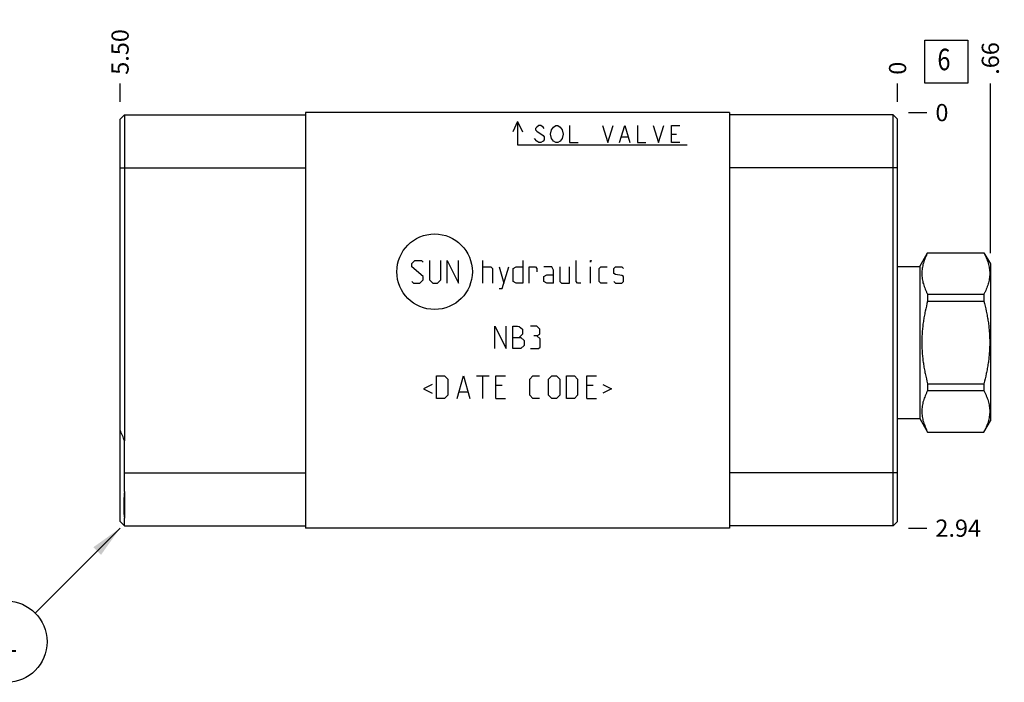
# Model space of a CAD drawing. Units: inches. Extents: x 0.3 to 21.7, y 0.3 to 16.7.
# Drawn here: x 5.2 to 10.9, y 6.4 to 10.2 of the extents above; entities that cross this region are included whole.
import ezdxf

# ---------------------------------------------------------------- set-up
doc = ezdxf.new("R2010")
doc.units = ezdxf.units.IN
doc.header["$LTSCALE"] = 1.21
doc.header["$MEASUREMENT"] = 0
doc.layers.get('0').update_dxf_attribs({"linetype": 'CONTINUOUS'})
doc.styles.get("Standard").update_dxf_attribs({"font": 'txt', "width": 0.8})
doc.dimstyles.new('DIMSTYLE_1', dxfattribs={"dimtxt": 0.1, "dimasz": 0.1875, "dimexe": 0.125, "dimexo": 0.0625, "dimgap": 0.025, "dimtad": 0, "dimtih": 1, "dimtoh": 1, "dimlfac": 1.216578, "dimzin": 4, "dimdsep": 46, "dimtxsty": 'Standard', "dimblk": '_FILLED', "dimblk1": '_FILLED', "dimblk2": '_FILLED', "dimcen": 0.09, "dimadec": 0, "dimazin": 0, "dimtfac": 1, "dimtofl": 0, "dimtmove": 0, "dimatfit": 3, "dimldrblk": '_FILLED', "dimfxl": 1, "dimtolj": 1, "dimtzin": 4, "dimarcsym": 0})
doc.dimstyles.new('DIMSTYLE_2', dxfattribs={"dimtxt": 0.1, "dimasz": 0.1875, "dimexe": 0.125, "dimexo": 0.0625, "dimgap": 0.025, "dimtad": 0, "dimtih": 1, "dimtoh": 1, "dimdec": 0, "dimlfac": 1.216578, "dimzin": 4, "dimdsep": 46, "dimtxsty": 'Standard', "dimblk": '_FILLED', "dimblk1": '_FILLED', "dimblk2": '_FILLED', "dimcen": 0.09, "dimadec": 0, "dimazin": 0, "dimtfac": 1, "dimtdec": 0, "dimtofl": 0, "dimtmove": 0, "dimatfit": 3, "dimldrblk": '_FILLED', "dimfxl": 1, "dimtolj": 1, "dimtzin": 4, "dimarcsym": 0})
doc.dimstyles.get("Standard").update_dxf_attribs({"dimtxt": 0.1, "dimasz": 0.1875, "dimexe": 0.125, "dimexo": 0.0625, "dimgap": 0.09, "dimtad": 0, "dimtih": 1, "dimtoh": 1, "dimdec": 3, "dimzin": 4, "dimdsep": 46, "dimtxsty": 'Standard', "dimblk": '_FILLED', "dimblk1": '_FILLED', "dimblk2": '_FILLED', "dimcen": 0.09, "dimadec": 0, "dimazin": 0, "dimtp": 0.001, "dimtm": 0.001, "dimtfac": 1, "dimtdec": 3, "dimtofl": 0, "dimtmove": 0, "dimatfit": 3, "dimldrblk": '_FILLED', "dimfxl": 1, "dimtolj": 1, "dimtzin": 4, "dimarcsym": 0})

# ---------------------------------------------------------------- blocks, each defined once
blk = doc.blocks.new('*D1')
at = {"color": 2, "linetype": 'Continuous'}
blk.add_line((5.7953, 9.77), (5.7953, 9.8775), dxfattribs=at)
at = {"color": 2, "linetype": 'Continuous', "insert": (5.7453, 9.9275), "char_height": 0.1, "width": 0.32, "attachment_point": 1, "rotation": 90, "line_spacing_factor": 0.9}
blk.add_mtext('5.50', dxfattribs=at)
blk = doc.blocks.new('_FILLED')
at = {"color": 0, "linetype": 'ByBlock'}
blk.add_solid([(0, 0), (-1, 0.167), (-1, -0.167)], dxfattribs=at)
blk = doc.blocks.new('*D2')
at = {"color": 2, "linetype": 'Continuous'}
blk.add_line((10.3161, 9.77), (10.3161, 9.8775), dxfattribs=at)
at = {"color": 2, "linetype": 'Continuous', "insert": (10.2661, 9.9275), "char_height": 0.1, "width": 0.08, "attachment_point": 1, "rotation": 90, "line_spacing_factor": 0.9}
blk.add_mtext('0', dxfattribs=at)
blk = doc.blocks.new('*D3')
at = {"color": 2, "linetype": 'Continuous'}
blk.add_line((10.3786, 7.2925), (10.4861, 7.2925), dxfattribs=at)
at = {"color": 2, "linetype": 'Continuous', "insert": (10.5361, 7.3425), "char_height": 0.1, "width": 0.32, "attachment_point": 1, "line_spacing_factor": 0.9}
blk.add_mtext('2.94', dxfattribs=at)
blk = doc.blocks.new('*D4')
at = {"color": 2, "linetype": 'Continuous'}
blk.add_line((10.3786, 9.7075), (10.4861, 9.7075), dxfattribs=at)
at = {"color": 2, "linetype": 'Continuous', "insert": (10.5361, 9.7575), "char_height": 0.1, "width": 0.08, "attachment_point": 1, "line_spacing_factor": 0.9}
blk.add_mtext('0', dxfattribs=at)
blk = doc.blocks.new('*D28')
at = {"color": 2, "linetype": 'Continuous'}
blk.add_line((10.8554, 8.8905), (10.8554, 9.8775), dxfattribs=at)
at = {"color": 2, "linetype": 'Continuous', "insert": (10.8054, 9.9275), "char_height": 0.1, "width": 0.24, "attachment_point": 1, "rotation": 90, "line_spacing_factor": 0.9}
blk.add_mtext('.66', dxfattribs=at)
blk = doc.blocks.new('SUN_FACENUMBER_BL1', base_point=(10.5999, 10.0034))
at = {"color": 2, "linetype": 'Continuous'}
for p, q in [((10.4749, 10.1284), (10.7249, 10.1284)), ((10.4749, 9.8784), (10.4749, 10.1284)), ((10.7249, 10.1284), (10.7249, 9.8784)), ((10.7249, 9.8784), (10.4749, 9.8784))]:
    blk.add_line(p, q, dxfattribs=at)
at = {"color": 2, "linetype": 'Continuous', "width": 0.8}
blk.add_text('6', height=0.125, dxfattribs=at).set_placement((10.5477, 9.9539))
blk = doc.blocks.new('SUN_NBOMBALLOON_BL2', base_point=(5.1353, 6.6325))
at = {"color": 2, "linetype": 'Continuous'}
blk.add_circle((5.1353, 6.6325), 0.2359, dxfattribs=at)
at = {"color": 2, "linetype": 'Continuous', "insert": (5.114, 6.6874), "char_height": 0.115, "width": 0.092, "attachment_point": 1, "line_spacing_factor": 0.9}
blk.add_mtext('1', dxfattribs=at)

msp = doc.modelspace()

# ---------------------------------------------------------------- linework, layer by layer
at = {"color": 7, "linetype": 'Continuous'}
for p, q in [((5.7953, 9.6689), (5.8207, 9.6943)), ((5.8207, 9.6943), (5.8207, 7.8002)), ((5.8207, 9.6943), (6.8737, 9.6943)), ((6.8737, 9.7075), (6.8737, 7.2925)), ((9.3396, 9.7075), (6.8737, 9.7075)), ((9.3396, 9.7075), (9.3396, 7.2925)), ((10.2907, 9.6943), (9.3396, 9.6943)), ((10.2907, 7.3057), (10.2907, 9.6943)), ((10.3161, 9.6689), (10.2907, 9.6943)), ((5.7953, 7.3311), (5.7953, 9.6689)), ((10.3161, 7.3311), (10.3161, 9.6689)), ((5.7953, 9.3861), (6.8737, 9.3861)), ((10.3161, 9.3861), (9.3396, 9.3861)), ((10.4452, 8.814), (10.4908, 8.8929)), ((10.4908, 8.8929), (10.8179, 8.8929)), ((10.4908, 8.8929), (10.4908, 8.8924)), ((10.4908, 8.8924), (10.8179, 8.8924)), ((10.8179, 8.8929), (10.8554, 8.828)), ((10.8179, 8.8929), (10.8179, 8.8924)), ((10.8554, 8.828), (10.8554, 7.9156)), ((10.3161, 8.814), (10.4452, 8.814)), ((10.4452, 8.814), (10.4452, 7.9295)), ((10.4908, 8.652), (10.8179, 8.652)), ((10.4908, 8.652), (10.4908, 8.6122)), ((10.8179, 8.652), (10.8179, 8.6122)), ((10.4908, 8.6122), (10.8179, 8.6122)), ((10.4908, 8.1313), (10.8179, 8.1313)), ((10.4908, 8.1313), (10.4908, 8.0916)), ((10.8179, 8.1313), (10.8179, 8.0916)), ((10.4908, 8.0916), (10.8179, 8.0916)), ((10.3161, 7.9295), (10.4452, 7.9295)), ((10.4452, 7.9295), (10.4908, 7.8506)), ((10.8179, 7.8506), (10.8554, 7.9156)), ((10.4908, 7.8511), (10.8179, 7.8511)), ((10.4908, 7.8511), (10.4908, 7.8506)), ((10.4908, 7.8506), (10.8179, 7.8506)), ((10.8179, 7.8511), (10.8179, 7.8506)), ((5.8207, 7.8002), (5.8216, 7.8002)), ((5.8216, 7.506), (5.8216, 7.8002)), ((5.8216, 7.6139), (6.8737, 7.6139)), ((10.3161, 7.6139), (9.3396, 7.6139)), ((5.8207, 7.506), (5.8207, 7.35)), ((5.8216, 7.506), (5.8207, 7.506)), ((5.8207, 7.3057), (5.7953, 7.3311)), ((5.8216, 7.35), (5.8207, 7.35)), ((5.8216, 7.3057), (5.8216, 7.35)), ((10.3161, 7.3311), (10.2907, 7.3057)), ((5.8207, 7.3057), (6.8737, 7.3057)), ((9.3396, 7.2925), (6.8737, 7.2925)), ((10.2907, 7.3057), (9.3396, 7.3057))]:
    msp.add_line(p, q, dxfattribs=at)
at = {"color": 4, "linetype": 'Continuous'}
for p, q in [((8.1067, 9.6565), (8.0787, 9.5966)), ((8.1067, 9.6565), (8.1067, 9.5209)), ((8.1067, 9.6565), (8.1346, 9.5966)), ((8.2176, 9.6236), (8.2115, 9.6154)), ((8.23, 9.6319), (8.2176, 9.6236)), ((8.2423, 9.6319), (8.23, 9.6319)), ((8.2546, 9.6236), (8.2423, 9.6319)), ((8.2608, 9.6154), (8.2546, 9.6236)), ((8.3039, 9.6072), (8.3163, 9.6236)), ((8.3163, 9.6236), (8.3286, 9.6319)), ((8.3286, 9.6319), (8.3409, 9.6319)), ((8.3409, 9.6319), (8.3533, 9.6236)), ((8.3533, 9.6236), (8.3656, 9.6072)), ((8.4087, 9.6319), (8.4087, 9.5332)), ((8.5999, 9.6319), (8.6307, 9.5332)), ((8.6307, 9.5332), (8.6615, 9.6319)), ((8.6985, 9.5332), (8.7293, 9.6319)), ((8.7293, 9.6319), (8.7601, 9.5332)), ((8.8033, 9.6319), (8.8033, 9.5332)), ((8.8958, 9.6319), (8.9266, 9.5332)), ((8.9266, 9.5332), (8.9574, 9.6319)), ((9.0006, 9.5332), (9.0006, 9.6319)), ((9.0006, 9.6319), (9.0499, 9.6319)), ((8.2115, 9.6154), (8.2115, 9.6072)), ((8.2115, 9.6072), (8.2176, 9.599)), ((8.2176, 9.599), (8.2546, 9.5743)), ((8.2546, 9.5743), (8.2608, 9.5661)), ((8.2608, 9.5661), (8.2608, 9.5497)), ((8.2978, 9.5825), (8.3039, 9.6072)), ((8.3039, 9.5579), (8.2978, 9.5825)), ((8.3656, 9.6072), (8.3718, 9.5825)), ((8.3718, 9.5825), (8.3656, 9.5579)), ((8.7108, 9.5661), (8.7478, 9.5661)), ((9.0006, 9.5825), (9.0314, 9.5825)), ((8.1067, 9.5209), (9.093, 9.5209)), ((8.2176, 9.5414), (8.2053, 9.5579)), ((8.23, 9.5332), (8.2176, 9.5414)), ((8.2423, 9.5332), (8.23, 9.5332)), ((8.2546, 9.5414), (8.2423, 9.5332)), ((8.2608, 9.5497), (8.2546, 9.5414)), ((8.3163, 9.5414), (8.3039, 9.5579)), ((8.3286, 9.5332), (8.3163, 9.5414)), ((8.3409, 9.5332), (8.3286, 9.5332)), ((8.3533, 9.5414), (8.3409, 9.5332)), ((8.3656, 9.5579), (8.3533, 9.5414)), ((8.4087, 9.5332), (8.4581, 9.5332)), ((8.8033, 9.5332), (8.8526, 9.5332)), ((9.0499, 9.5332), (9.0006, 9.5332)), ((7.4914, 8.8297), (7.5101, 8.8485)), ((7.4914, 8.8109), (7.4914, 8.8297)), ((7.5101, 8.8485), (7.5477, 8.8485)), ((7.5477, 8.8485), (7.5571, 8.8391)), ((7.5947, 8.8485), (7.5947, 8.7358)), ((7.6604, 8.7358), (7.6604, 8.8485)), ((7.698, 8.717), (7.698, 8.8485)), ((7.698, 8.8485), (7.7638, 8.717)), ((7.7638, 8.717), (7.7638, 8.8485)), ((7.9047, 8.717), (7.9047, 8.8485)), ((8.1364, 8.8485), (8.1364, 8.717)), ((8.4464, 8.7264), (8.4464, 8.8485)), ((8.531, 8.8391), (8.531, 8.8485)), ((8.5341, 8.8485), (8.531, 8.8391)), ((8.531, 8.8485), (8.5341, 8.8485)), ((7.5571, 8.7546), (7.4914, 8.8109)), ((7.9047, 8.8109), (7.9517, 8.8109)), ((7.9517, 8.8109), (7.9611, 8.8015)), ((7.9611, 8.8015), (7.9611, 8.717)), ((7.9986, 8.8109), (8.0268, 8.717)), ((8.0174, 8.6857), (8.055, 8.8109)), ((8.08, 8.8015), (8.0988, 8.8109)), ((8.08, 8.7264), (8.08, 8.8015)), ((8.0988, 8.8109), (8.1364, 8.8109)), ((8.174, 8.717), (8.174, 8.8109)), ((8.174, 8.8109), (8.2116, 8.8109)), ((8.2116, 8.8109), (8.2178, 8.8015)), ((8.2178, 8.8015), (8.2178, 8.7828)), ((8.3055, 8.8109), (8.2585, 8.8109)), ((8.2585, 8.7546), (8.2773, 8.764)), ((8.2773, 8.764), (8.3149, 8.764)), ((8.3149, 8.7922), (8.3055, 8.8109)), ((8.3149, 8.717), (8.3149, 8.7922)), ((8.3525, 8.8109), (8.3525, 8.7264)), ((8.4088, 8.717), (8.4088, 8.8109)), ((8.531, 8.717), (8.531, 8.8109)), ((8.5811, 8.8015), (8.5905, 8.8109)), ((8.5811, 8.7264), (8.5811, 8.8015)), ((8.5905, 8.8109), (8.628, 8.8109)), ((8.6656, 8.8015), (8.675, 8.8109)), ((8.6656, 8.7734), (8.6656, 8.8015)), ((8.675, 8.7671), (8.6656, 8.7734)), ((8.675, 8.8109), (8.7126, 8.8109)), ((8.7126, 8.7608), (8.675, 8.7671)), ((8.7126, 8.8109), (8.722, 8.8015)), ((8.722, 8.7546), (8.7126, 8.7608)), ((7.4914, 8.7264), (7.5008, 8.717)), ((7.5008, 8.717), (7.5383, 8.717)), ((7.5383, 8.717), (7.5571, 8.7358)), ((7.5571, 8.7358), (7.5571, 8.7546)), ((7.5947, 8.7358), (7.6135, 8.717)), ((7.6135, 8.717), (7.6417, 8.717)), ((7.6417, 8.717), (7.6604, 8.7358)), ((8.0988, 8.717), (8.08, 8.7264)), ((8.1364, 8.717), (8.0988, 8.717)), ((8.2585, 8.7264), (8.2585, 8.7546)), ((8.2773, 8.717), (8.2585, 8.7264)), ((8.3149, 8.717), (8.2773, 8.717)), ((8.3525, 8.7264), (8.3619, 8.717)), ((8.3619, 8.717), (8.4088, 8.717)), ((8.4558, 8.717), (8.4464, 8.7264)), ((8.4746, 8.717), (8.4558, 8.717)), ((8.5905, 8.717), (8.5811, 8.7264)), ((8.628, 8.717), (8.5905, 8.717)), ((8.6656, 8.7264), (8.675, 8.717)), ((8.675, 8.717), (8.7126, 8.717)), ((8.7126, 8.717), (8.722, 8.7264)), ((8.722, 8.7264), (8.722, 8.7546)), ((7.9986, 8.6857), (8.0174, 8.6857)), ((7.9752, 8.3356), (7.9752, 8.4671)), ((7.9752, 8.4671), (8.0409, 8.3356)), ((8.0409, 8.3356), (8.0409, 8.4671)), ((8.0785, 8.3356), (8.0785, 8.4671)), ((8.0785, 8.4671), (8.1067, 8.4671)), ((8.1067, 8.4671), (8.1161, 8.464)), ((8.1161, 8.464), (8.1348, 8.4483)), ((8.1348, 8.4202), (8.1161, 8.4014)), ((8.1348, 8.4483), (8.1348, 8.4202)), ((8.2194, 8.4671), (8.1818, 8.4671)), ((8.2351, 8.4483), (8.2194, 8.4671)), ((8.2194, 8.4108), (8.2351, 8.4202)), ((8.2351, 8.4202), (8.2351, 8.4483)), ((8.0785, 8.4014), (8.1255, 8.4014)), ((8.1255, 8.4014), (8.1442, 8.3826)), ((8.1442, 8.3826), (8.1442, 8.3544)), ((8.2194, 8.4108), (8.2006, 8.4108)), ((8.2382, 8.392), (8.2194, 8.4108)), ((8.2382, 8.345), (8.2382, 8.392)), ((8.1255, 8.3356), (8.0785, 8.3356)), ((8.1442, 8.3544), (8.1255, 8.3356)), ((8.1818, 8.3356), (8.2288, 8.3356)), ((8.2288, 8.3356), (8.2382, 8.345)), ((7.6354, 8.0463), (7.6354, 8.1778)), ((7.6354, 8.1778), (7.6824, 8.1778)), ((7.6824, 8.1778), (7.7012, 8.159)), ((7.7012, 8.159), (7.7012, 8.0651)), ((7.7544, 8.0463), (7.792, 8.1778)), ((7.792, 8.1778), (7.8295, 8.0463)), ((7.8671, 8.1778), (7.9423, 8.1778)), ((7.9047, 8.0463), (7.9047, 8.1778)), ((7.9798, 8.0463), (7.9798, 8.1778)), ((7.9798, 8.1778), (8.0362, 8.1778)), ((8.1771, 8.159), (8.1959, 8.1778)), ((8.1771, 8.0651), (8.1771, 8.159)), ((8.1959, 8.1778), (8.2335, 8.1778)), ((8.2867, 8.159), (8.3055, 8.1778)), ((8.2867, 8.0651), (8.2867, 8.159)), ((8.3055, 8.1778), (8.3337, 8.1778)), ((8.3337, 8.1778), (8.3525, 8.159)), ((8.3525, 8.159), (8.3525, 8.0651)), ((8.3901, 8.1778), (8.437, 8.1778)), ((8.3901, 8.0463), (8.3901, 8.1778)), ((8.437, 8.1778), (8.4558, 8.159)), ((8.4558, 8.159), (8.4558, 8.0651)), ((8.509, 8.1778), (8.5654, 8.1778)), ((8.509, 8.0463), (8.509, 8.1778)), ((7.6103, 8.1277), (7.5602, 8.1026)), ((7.5602, 8.1026), (7.6103, 8.0776)), ((7.7669, 8.0838), (7.817, 8.0838)), ((8.0174, 8.1214), (7.9798, 8.1214)), ((8.5466, 8.1214), (8.509, 8.1214)), ((8.603, 8.1277), (8.6531, 8.1026)), ((8.6531, 8.1026), (8.603, 8.0776)), ((7.6824, 8.0463), (7.6354, 8.0463)), ((7.7012, 8.0651), (7.6824, 8.0463)), ((7.9798, 8.0463), (8.0362, 8.0463)), ((8.1959, 8.0463), (8.1771, 8.0651)), ((8.2335, 8.0463), (8.1959, 8.0463)), ((8.3055, 8.0463), (8.2867, 8.0651)), ((8.3337, 8.0463), (8.3055, 8.0463)), ((8.3525, 8.0651), (8.3337, 8.0463)), ((8.437, 8.0463), (8.3901, 8.0463)), ((8.4558, 8.0651), (8.437, 8.0463)), ((8.509, 8.0463), (8.5654, 8.0463))]:
    msp.add_line(p, q, dxfattribs=at)
msp.add_circle((7.624, 8.7828), 0.2196, dxfattribs=at)
at = {"color": 7, "linetype": 'Continuous'}
msp.add_ellipse((5.4352, 7.678), major_axis=(0.4044, 0), ratio=1, start_param=0.306975, end_param=0.472916, dxfattribs=at)
for points, knots in [([(10.4908, 8.8924), (10.4882, 8.8875), (10.4832, 8.8778), (10.4765, 8.8629), (10.4706, 8.848), (10.4657, 8.833), (10.4618, 8.8178), (10.4589, 8.8027), (10.4572, 8.7874), (10.4566, 8.7722), (10.4572, 8.7569), (10.4589, 8.7417), (10.4618, 8.7265), (10.4657, 8.7114), (10.4706, 8.6964), (10.4765, 8.6814), (10.4832, 8.6666), (10.4882, 8.6568), (10.4908, 8.652)], [0, 0, 0, 0, 0.065527, 0.130056, 0.193598, 0.256207, 0.317981, 0.379067, 0.439661, 0.5, 0.560339, 0.620933, 0.682019, 0.743793, 0.806402, 0.869944, 0.934473, 1, 1, 1, 1]), ([(10.8179, 8.8924), (10.8205, 8.8875), (10.8254, 8.8778), (10.8321, 8.8629), (10.838, 8.848), (10.8429, 8.833), (10.8468, 8.8178), (10.8497, 8.8027), (10.8514, 8.7874), (10.852, 8.7722), (10.8514, 8.7569), (10.8497, 8.7417), (10.8468, 8.7265), (10.8429, 8.7114), (10.838, 8.6964), (10.8321, 8.6814), (10.8254, 8.6666), (10.8205, 8.6568), (10.8179, 8.652)], [0, 0, 0, 0, 0.065527, 0.130056, 0.193598, 0.256207, 0.317981, 0.379067, 0.439661, 0.5, 0.560339, 0.620933, 0.682019, 0.743793, 0.806402, 0.869944, 0.934473, 1, 1, 1, 1]), ([(10.4908, 8.6122), (10.4855, 8.5926), (10.4784, 8.563), (10.4706, 8.5232), (10.4657, 8.4931), (10.4618, 8.4629), (10.4589, 8.4326), (10.4572, 8.4022), (10.4566, 8.3718), (10.4572, 8.3413), (10.4589, 8.3109), (10.4618, 8.2806), (10.4657, 8.2504), (10.4706, 8.2204), (10.4784, 8.1805), (10.4855, 8.1509), (10.4908, 8.1313)], [0, 0, 0, 0, 0.124991, 0.187491, 0.249993, 0.312494, 0.374996, 0.437498, 0.5, 0.562502, 0.625004, 0.687506, 0.750007, 0.812509, 0.875009, 1, 1, 1, 1]), ([(10.8179, 8.6122), (10.8231, 8.5926), (10.8302, 8.563), (10.838, 8.5232), (10.8429, 8.4931), (10.8468, 8.4629), (10.8497, 8.4326), (10.8514, 8.4022), (10.852, 8.3718), (10.8514, 8.3413), (10.8497, 8.3109), (10.8468, 8.2806), (10.8429, 8.2504), (10.838, 8.2204), (10.8302, 8.1805), (10.8231, 8.1509), (10.8179, 8.1313)], [0, 0, 0, 0, 0.124991, 0.187491, 0.249993, 0.312494, 0.374996, 0.437498, 0.5, 0.562502, 0.625004, 0.687506, 0.750007, 0.812509, 0.875009, 1, 1, 1, 1]), ([(10.4908, 8.0916), (10.4882, 8.0867), (10.4832, 8.077), (10.4765, 8.0621), (10.4706, 8.0472), (10.4657, 8.0321), (10.4618, 8.017), (10.4589, 8.0018), (10.4572, 7.9866), (10.4566, 7.9714), (10.4572, 7.9561), (10.4589, 7.9409), (10.4618, 7.9257), (10.4657, 7.9106), (10.4706, 7.8956), (10.4765, 7.8806), (10.4832, 7.8658), (10.4882, 7.856), (10.4908, 7.8511)], [0, 0, 0, 0, 0.065527, 0.130056, 0.193598, 0.256207, 0.317981, 0.379067, 0.439661, 0.5, 0.560339, 0.620933, 0.682019, 0.743793, 0.806402, 0.869944, 0.934473, 1, 1, 1, 1]), ([(10.8179, 8.0916), (10.8205, 8.0867), (10.8254, 8.077), (10.8321, 8.0621), (10.838, 8.0472), (10.8429, 8.0321), (10.8468, 8.017), (10.8497, 8.0018), (10.8514, 7.9866), (10.852, 7.9714), (10.8514, 7.9561), (10.8497, 7.9409), (10.8468, 7.9257), (10.8429, 7.9106), (10.838, 7.8956), (10.8321, 7.8806), (10.8254, 7.8658), (10.8205, 7.856), (10.8179, 7.8511)], [0, 0, 0, 0, 0.065527, 0.130056, 0.193598, 0.256207, 0.317981, 0.379067, 0.439661, 0.5, 0.560339, 0.620933, 0.682019, 0.743793, 0.806402, 0.869944, 0.934473, 1, 1, 1, 1]), ([(5.8207, 7.506), (5.8201, 7.4984), (5.8189, 7.4835), (5.8175, 7.4615), (5.8167, 7.4403), (5.8164, 7.4201), (5.8167, 7.4009), (5.8173, 7.3857), (5.8181, 7.374), (5.8189, 7.3657), (5.8197, 7.3578), (5.8204, 7.3526), (5.8207, 7.35)], [0, 0, 0, 0, 0.146248, 0.287466, 0.423082, 0.552555, 0.675392, 0.791152, 0.846259, 0.89946, 0.950719, 1, 1, 1, 1])]:
    msp.add_open_spline(points, degree=3, knots=knots, dxfattribs=at)

# ---------------------------------------------------------------- block references
at = {"color": 2, "linetype": 'Continuous'}
for name, p in [('SUN_FACENUMBER_BL1', (10.5999, 10.0034)), ('SUN_NBOMBALLOON_BL2', (5.1353, 6.6325))]:
    msp.add_blockref(name, p, dxfattribs=at)

# ---------------------------------------------------------------- dimensions: what is measured, and where the dimension line sits
for feature_location, offset, dtype, origin, dimstyle, picture, middle in [((5.7953, 9.77), (0, 0.1075), 1, (10.3161, 9.7075), 'DIMSTYLE_1', '*D1', (5.7953, 10.0875)), ((10.8554, 8.8905), (0, 0.987), 1, (10.3161, 9.7075), 'DIMSTYLE_1', '*D28', (10.8554, 10.055)), ((10.3161423375, 9.7699851346), (0, 0.1075), 1, (10.3161423375, 9.7074851346), 'DIMSTYLE_2', '*D2', (10.3161423036, 9.9674851311)), ((10.3786423375, 9.7074851346), (0.1075, 0), 0, (10.3161423375, 9.7074851346), 'DIMSTYLE_2', '*D4', (10.5761421509, 9.7074849854)), ((10.3786, 7.2925), (0.1075, 0), 0, (10.3161, 9.7075), 'DIMSTYLE_1', '*D3', (10.6986, 7.2925))]:
    dim = msp.add_ordinate_dim(feature_location=feature_location, offset=offset, dtype=dtype, origin=origin, dimstyle=dimstyle, dxfattribs=at)
    dim.commit()
    dim.dimension.update_dxf_attribs({"geometry": picture, "text_midpoint": middle})

# ---------------------------------------------------------------- leaders
msp.add_leader([(5.7953, 7.2925), (5.3021, 6.7993)], dimstyle='Standard', override={"dimtad": 0}, dxfattribs=at)

doc.saveas('drawing.dxf')
